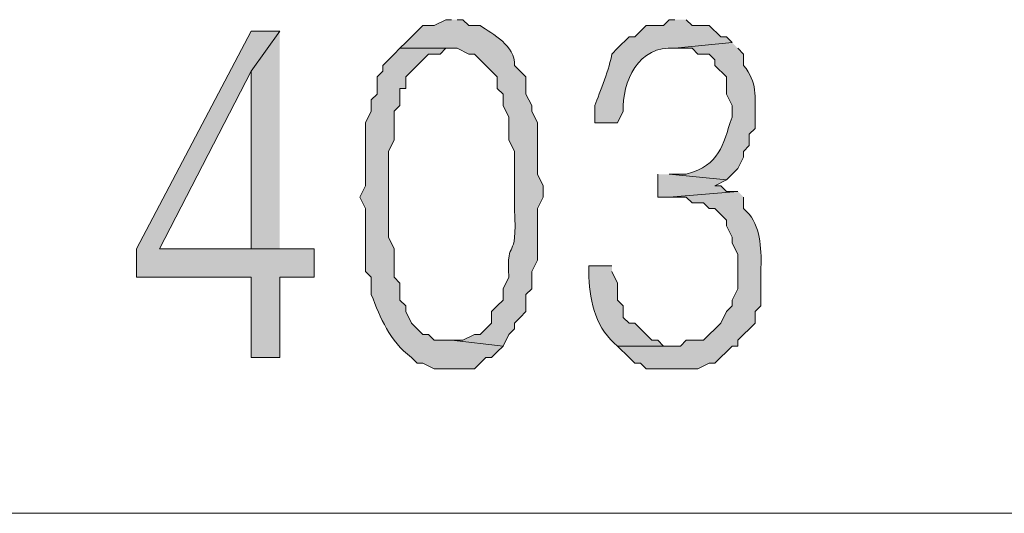
# Model space of a CAD drawing. Units: inches. Extents: x 9 to 285, y -174 to -7.
# Drawn here: x 74 to 80, y -153 to -150 of the extents above; entities that cross this region are included whole.
import ezdxf

# ---------------------------------------------------------------- set-up
doc = ezdxf.new("R2010")
doc.units = ezdxf.units.IN
doc.header["$MEASUREMENT"] = 0
doc.layers.add('_U+5716_U+5C64 1', color=7, linetype='Continuous')

# ---------------------------------------------------------------- blocks, each defined once
blk = doc.blocks.new('block 4')
at = {"layer": '_U+5716_U+5C64 1', "color": 7, "lineweight": 13}
blk.add_lwpolyline([(52.3481, -153.4663), (100.6751, -153.4663)], dxfattribs=at)
blk = doc.blocks.new('block 5')
at = {"layer": '_U+5716_U+5C64 1'}
h = blk.add_hatch(color=7, dxfattribs=at)
edge = h.paths.add_edge_path()
edge.add_spline(control_points=[(76.4964, -150.484), (76.4964, -150.484), (76.4618, -150.484), (76.4618, -150.484), (76.4618, -150.484), (76.3927, -150.5186), (76.3927, -150.5186), (76.3927, -150.5186), (76.3235, -150.5186), (76.3235, -150.5186), (76.3235, -150.5186), (76.2889, -150.5532), (76.2889, -150.5532), (76.2889, -150.5532), (76.2543, -150.5878), (76.2543, -150.5878), (76.2543, -150.5878), (76.2197, -150.6224), (76.2197, -150.6224), (76.2197, -150.6224), (76.1852, -150.657), (76.1852, -150.657), (76.1852, -150.657), (76.531, -150.657), (76.531, -150.657), (76.531, -150.657), (76.6002, -150.6916), (76.6002, -150.6916), (76.6002, -150.6916), (76.6348, -150.6916), (76.6348, -150.6916), (76.6348, -150.6916), (76.704, -150.7607), (76.704, -150.7607), (76.704, -150.7607), (76.7386, -150.7953), (76.7386, -150.7953), (76.7386, -150.7953), (76.7731, -150.8299), (76.7731, -150.8299), (76.7731, -150.8299), (76.7731, -150.8991), (76.7731, -150.8991), (76.7731, -150.8991), (76.8077, -150.9337), (76.8077, -150.9337), (76.8077, -150.9337), (76.8077, -151.0028), (76.8077, -151.0028), (76.8077, -151.0028), (76.8423, -151.072), (76.8423, -151.072), (76.8423, -151.072), (76.8423, -151.2103), (76.8423, -151.2103), (76.8423, -151.2103), (76.8769, -151.2795), (76.8769, -151.2795), (76.8769, -151.2795), (76.8769, -151.6254), (76.8769, -151.6254), (76.8965, -151.9718), (76.8262, -151.777), (76.8423, -152.0404), (76.8423, -152.0404), (76.8077, -152.1096), (76.8077, -152.1096), (76.8077, -152.1096), (76.8077, -152.1788), (76.8077, -152.1788), (76.8077, -152.1788), (76.7731, -152.2134), (76.7731, -152.2134), (76.7731, -152.2134), (76.7386, -152.248), (76.7386, -152.248), (76.7386, -152.248), (76.7386, -152.3171), (76.7386, -152.3171), (76.7386, -152.3171), (76.704, -152.3517), (76.704, -152.3517), (76.704, -152.3517), (76.6694, -152.3863), (76.6694, -152.3863), (76.6694, -152.3863), (76.6348, -152.3863), (76.6348, -152.3863), (76.6348, -152.3863), (76.5656, -152.4209), (76.5656, -152.4209), (76.5656, -152.4209), (76.4964, -152.4209), (76.4964, -152.4209), (76.4964, -152.4209), (76.8077, -152.4555), (76.8077, -152.4555), (76.8077, -152.4555), (76.8423, -152.3863), (76.8423, -152.3863), (76.8423, -152.3863), (76.8769, -152.3517), (76.8769, -152.3517), (76.8769, -152.3517), (76.8769, -152.3171), (76.8769, -152.3171), (76.8769, -152.3171), (76.9115, -152.2825), (76.9115, -152.2825), (76.9115, -152.2825), (76.9461, -152.248), (76.9461, -152.248), (76.9461, -152.248), (76.9461, -152.1442), (76.9461, -152.1442), (76.9461, -152.1442), (76.9807, -152.1096), (76.9807, -152.1096), (76.9807, -152.1096), (76.9807, -152.0058), (76.9807, -152.0058), (76.9807, -152.0058), (77.0152, -151.9367), (77.0152, -151.9367), (77.0152, -151.9367), (77.0152, -151.6254), (77.0152, -151.6254), (77.0152, -151.6254), (77.0498, -151.5562), (77.0498, -151.5562), (77.0498, -151.5562), (77.0498, -151.487), (77.0498, -151.487), (77.0498, -151.487), (77.0152, -151.4179), (77.0152, -151.4179), (77.0152, -151.4179), (77.0152, -151.1066), (77.0152, -151.1066), (77.0152, -151.1066), (76.9807, -151.0374), (76.9807, -151.0374), (76.9807, -151.0374), (76.9807, -151.0028), (76.9807, -151.0028), (76.9807, -151.0028), (76.9461, -150.9337), (76.9461, -150.9337), (76.9461, -150.9337), (76.9461, -150.8299), (76.9461, -150.8299), (76.9461, -150.8299), (76.9115, -150.7953), (76.9115, -150.7953), (76.9115, -150.7953), (76.8769, -150.7607), (76.8769, -150.7607), (76.8809, -150.6385), (76.7466, -150.5728), (76.6694, -150.5186), (76.6694, -150.5186), (76.6002, -150.5186), (76.6002, -150.5186), (76.6002, -150.5186), (76.5656, -150.484), (76.5656, -150.484), (76.5656, -150.484), (76.531, -150.484), (76.531, -150.484)], knot_values=[0, 0, 0, 0, 0.352778, 0.352778, 0.352778, 0.705556, 0.705556, 0.705556, 1.058333, 1.058333, 1.058333, 1.411111, 1.411111, 1.411111, 1.763889, 1.763889, 1.763889, 2.116667, 2.116667, 2.116667, 2.469444, 2.469444, 2.469444, 2.822222, 2.822222, 2.822222, 3.175, 3.175, 3.175, 3.527778, 3.527778, 3.527778, 3.880556, 3.880556, 3.880556, 4.233333, 4.233333, 4.233333, 4.586111, 4.586111, 4.586111, 4.938889, 4.938889, 4.938889, 5.291667, 5.291667, 5.291667, 5.644444, 5.644444, 5.644444, 5.997222, 5.997222, 5.997222, 6.35, 6.35, 6.35, 6.702778, 6.702778, 6.702778, 7.055556, 7.055556, 7.055556, 7.408333, 7.408333, 7.408333, 7.761111, 7.761111, 7.761111, 8.113889, 8.113889, 8.113889, 8.466667, 8.466667, 8.466667, 8.819444, 8.819444, 8.819444, 9.172222, 9.172222, 9.172222, 9.525, 9.525, 9.525, 9.877778, 9.877778, 9.877778, 10.230556, 10.230556, 10.230556, 10.583333, 10.583333, 10.583333, 10.936111, 10.936111, 10.936111, 11.288889, 11.288889, 11.288889, 11.641667, 11.641667, 11.641667, 11.994444, 11.994444, 11.994444, 12.347222, 12.347222, 12.347222, 12.7, 12.7, 12.7, 13.052778, 13.052778, 13.052778, 13.405556, 13.405556, 13.405556, 13.758333, 13.758333, 13.758333, 14.111111, 14.111111, 14.111111, 14.463889, 14.463889, 14.463889, 14.816667, 14.816667, 14.816667, 15.169444, 15.169444, 15.169444, 15.522222, 15.522222, 15.522222, 15.875, 15.875, 15.875, 16.227778, 16.227778, 16.227778, 16.580556, 16.580556, 16.580556, 16.933333, 16.933333, 16.933333, 17.286111, 17.286111, 17.286111, 17.638889, 17.638889, 17.638889, 17.991667, 17.991667, 17.991667, 18.344444, 18.344444, 18.344444, 18.697222, 18.697222, 18.697222, 19.05, 19.05, 19.05, 19.402778, 19.402778, 19.402778, 19.755556, 19.755556, 19.755556, 19.755556], degree=3, periodic=0)
edge.add_line((76.531, -150.484), (76.4964, -150.484))
h = blk.add_hatch(color=7, dxfattribs=at)
edge = h.paths.add_edge_path()
edge.add_spline(control_points=[(77.8453, -150.484), (77.8453, -150.484), (77.8107, -150.484), (77.8107, -150.484), (77.8107, -150.484), (77.7761, -150.5186), (77.7761, -150.5186), (77.7761, -150.5186), (77.6724, -150.5186), (77.6724, -150.5186), (77.6724, -150.5186), (77.6378, -150.5532), (77.6378, -150.5532), (77.6378, -150.5532), (77.6032, -150.5878), (77.6032, -150.5878), (77.6032, -150.5878), (77.5686, -150.5878), (77.5686, -150.5878), (77.5686, -150.5878), (77.4994, -150.657), (77.4994, -150.657), (77.4994, -150.657), (77.4648, -150.6916), (77.4648, -150.6916), (77.4522, -150.7705), (77.3934, -150.925), (77.3611, -151.0028), (77.3611, -151.0028), (77.3611, -151.1066), (77.3611, -151.1066), (77.3611, -151.1066), (77.4994, -151.1066), (77.4994, -151.1066), (77.4994, -151.1066), (77.534, -151.0374), (77.534, -151.0374), (77.5242, -150.8633), (77.6274, -150.6333), (77.8453, -150.657), (77.8453, -150.657), (78.1912, -150.6224), (78.1912, -150.6224), (78.1912, -150.6224), (78.1566, -150.5878), (78.1566, -150.5878), (78.1566, -150.5878), (78.122, -150.5878), (78.122, -150.5878), (78.122, -150.5878), (78.0528, -150.5186), (78.0528, -150.5186), (78.0528, -150.5186), (77.9491, -150.5186), (77.9491, -150.5186), (77.9491, -150.5186), (77.9145, -150.484), (77.9145, -150.484)], knot_values=[0, 0, 0, 0, 0.352778, 0.352778, 0.352778, 0.705556, 0.705556, 0.705556, 1.058333, 1.058333, 1.058333, 1.411111, 1.411111, 1.411111, 1.763889, 1.763889, 1.763889, 2.116667, 2.116667, 2.116667, 2.469444, 2.469444, 2.469444, 2.822222, 2.822222, 2.822222, 3.175, 3.175, 3.175, 3.527778, 3.527778, 3.527778, 3.880556, 3.880556, 3.880556, 4.233333, 4.233333, 4.233333, 4.586111, 4.586111, 4.586111, 4.938889, 4.938889, 4.938889, 5.291667, 5.291667, 5.291667, 5.644444, 5.644444, 5.644444, 5.997222, 5.997222, 5.997222, 6.35, 6.35, 6.35, 6.702778, 6.702778, 6.702778, 6.702778], degree=3, periodic=0)
edge.add_line((77.9145, -150.484), (77.8453, -150.484))
for points in [[(75.4588, -150.5532), (75.2859, -150.5532), (74.5942, -151.8675), (74.5942, -152.0404), (75.2859, -152.0404), (75.2859, -152.5246), (75.4588, -152.5246), (75.4588, -152.0404), (75.6664, -152.0404), (75.6664, -151.8675), (74.7325, -151.8675), (75.2859, -150.7953)], [(75.4588, -150.5532), (75.2859, -150.7953), (75.2859, -151.8675), (74.7325, -151.8675), (75.4588, -151.8675)], [(77.7415, -151.4179), (77.7415, -151.5562), (77.8107, -151.5562), (78.2258, -151.5216), (78.1566, -151.5216), (78.122, -151.487), (78.0874, -151.487), (78.1566, -151.4525), (77.8107, -151.4179)]]:
    blk.add_hatch(color=7, dxfattribs=at).paths.add_polyline_path(points)
h = blk.add_hatch(color=7, dxfattribs=at)
edge = h.paths.add_edge_path()
edge.add_spline(control_points=[(76.1851, -150.657), (76.1851, -150.657), (76.1505, -150.6916), (76.1505, -150.6916), (76.1505, -150.6916), (76.116, -150.7261), (76.116, -150.7261), (76.116, -150.7261), (76.0814, -150.7607), (76.0814, -150.7607), (76.0814, -150.7607), (76.0814, -150.7953), (76.0814, -150.7953), (76.0814, -150.7953), (76.0468, -150.8299), (76.0468, -150.8299), (76.0468, -150.8299), (76.0468, -150.9337), (76.0468, -150.9337), (76.0468, -150.9337), (76.0122, -150.9682), (76.0122, -150.9682), (76.0122, -150.9682), (76.0122, -151.0374), (76.0122, -151.0374), (76.0122, -151.0374), (75.9776, -151.1066), (75.9776, -151.1066), (75.9776, -151.1066), (75.9776, -151.487), (75.9776, -151.487), (75.9776, -151.487), (75.943, -151.5562), (75.943, -151.5562), (75.943, -151.5562), (75.9776, -151.6254), (75.9776, -151.6254), (75.9776, -151.6254), (75.9776, -152.0058), (75.9776, -152.0058), (75.9776, -152.0058), (76.0122, -152.0404), (76.0122, -152.0404), (76.0122, -152.0404), (76.0122, -152.1442), (76.0122, -152.1442), (76.0699, -152.2883), (76.1188, -152.4226), (76.2543, -152.5246), (76.2543, -152.5246), (76.2889, -152.5592), (76.2889, -152.5592), (76.2889, -152.5592), (76.3235, -152.5592), (76.3235, -152.5592), (76.3235, -152.5592), (76.3927, -152.5938), (76.3927, -152.5938), (76.3927, -152.5938), (76.6348, -152.5938), (76.6348, -152.5938), (76.6348, -152.5938), (76.7039, -152.5246), (76.7039, -152.5246), (76.7039, -152.5246), (76.7385, -152.5246), (76.7385, -152.5246), (76.7385, -152.5246), (76.7731, -152.49), (76.7731, -152.49), (76.7731, -152.49), (76.8077, -152.4555), (76.8077, -152.4555), (76.8077, -152.4555), (76.4964, -152.4209), (76.4964, -152.4209), (76.4964, -152.4209), (76.3927, -152.4209), (76.3927, -152.4209), (76.3927, -152.4209), (76.3581, -152.3863), (76.3581, -152.3863), (76.3581, -152.3863), (76.3235, -152.3863), (76.3235, -152.3863), (76.3235, -152.3863), (76.2889, -152.3517), (76.2889, -152.3517), (76.2889, -152.3517), (76.2543, -152.3171), (76.2543, -152.3171), (76.2543, -152.3171), (76.2197, -152.2479), (76.2197, -152.2479), (76.2197, -152.2479), (76.2197, -152.2134), (76.2197, -152.2134), (76.2197, -152.2134), (76.1851, -152.1788), (76.1851, -152.1788), (76.1851, -152.1788), (76.1851, -152.075), (76.1851, -152.075), (76.1851, -152.075), (76.1505, -152.0404), (76.1505, -152.0404), (76.1505, -152.0404), (76.1505, -151.8675), (76.1505, -151.8675), (76.1505, -151.8675), (76.116, -151.7983), (76.116, -151.7983), (76.116, -151.7983), (76.116, -151.2795), (76.116, -151.2795), (76.116, -151.2795), (76.1505, -151.2103), (76.1505, -151.2103), (76.1505, -151.2103), (76.1505, -151.0374), (76.1505, -151.0374), (76.1505, -151.0374), (76.1851, -151.0028), (76.1851, -151.0028), (76.1851, -151.0028), (76.1851, -150.8991), (76.1851, -150.8991), (76.1851, -150.8991), (76.2197, -150.8991), (76.2197, -150.8991), (76.2197, -150.8991), (76.2197, -150.8299), (76.2197, -150.8299), (76.2197, -150.8299), (76.2543, -150.7953), (76.2543, -150.7953), (76.2543, -150.7953), (76.2889, -150.7607), (76.2889, -150.7607), (76.2889, -150.7607), (76.3581, -150.6916), (76.3581, -150.6916), (76.3581, -150.6916), (76.4273, -150.6916), (76.4273, -150.6916), (76.4273, -150.6916), (76.4618, -150.657), (76.4618, -150.657), (76.4618, -150.657), (76.4964, -150.657), (76.4964, -150.657)], knot_values=[0, 0, 0, 0, 0.352778, 0.352778, 0.352778, 0.705556, 0.705556, 0.705556, 1.058333, 1.058333, 1.058333, 1.411111, 1.411111, 1.411111, 1.763889, 1.763889, 1.763889, 2.116667, 2.116667, 2.116667, 2.469444, 2.469444, 2.469444, 2.822222, 2.822222, 2.822222, 3.175, 3.175, 3.175, 3.527778, 3.527778, 3.527778, 3.880556, 3.880556, 3.880556, 4.233333, 4.233333, 4.233333, 4.586111, 4.586111, 4.586111, 4.938889, 4.938889, 4.938889, 5.291667, 5.291667, 5.291667, 5.644444, 5.644444, 5.644444, 5.997222, 5.997222, 5.997222, 6.35, 6.35, 6.35, 6.702778, 6.702778, 6.702778, 7.055556, 7.055556, 7.055556, 7.408333, 7.408333, 7.408333, 7.761111, 7.761111, 7.761111, 8.113889, 8.113889, 8.113889, 8.466667, 8.466667, 8.466667, 8.819444, 8.819444, 8.819444, 9.172222, 9.172222, 9.172222, 9.525, 9.525, 9.525, 9.877778, 9.877778, 9.877778, 10.230556, 10.230556, 10.230556, 10.583333, 10.583333, 10.583333, 10.936111, 10.936111, 10.936111, 11.288889, 11.288889, 11.288889, 11.641667, 11.641667, 11.641667, 11.994444, 11.994444, 11.994444, 12.347222, 12.347222, 12.347222, 12.7, 12.7, 12.7, 13.052778, 13.052778, 13.052778, 13.405556, 13.405556, 13.405556, 13.758333, 13.758333, 13.758333, 14.111111, 14.111111, 14.111111, 14.463889, 14.463889, 14.463889, 14.816667, 14.816667, 14.816667, 15.169444, 15.169444, 15.169444, 15.522222, 15.522222, 15.522222, 15.875, 15.875, 15.875, 16.227778, 16.227778, 16.227778, 16.580556, 16.580556, 16.580556, 16.933333, 16.933333, 16.933333, 17.286111, 17.286111, 17.286111, 17.638889, 17.638889, 17.638889, 17.638889], degree=3, periodic=0)
edge.add_line((76.4964, -150.657), (76.1851, -150.657))
h = blk.add_hatch(color=7, dxfattribs=at)
edge = h.paths.add_edge_path()
edge.add_spline(control_points=[(78.1912, -150.6224), (78.1912, -150.6224), (77.8453, -150.657), (77.8453, -150.657), (77.8453, -150.657), (77.9491, -150.657), (77.9491, -150.657), (77.9491, -150.657), (77.9837, -150.6916), (77.9837, -150.6916), (77.9837, -150.6916), (78.0528, -150.6916), (78.0528, -150.6916), (78.0528, -150.6916), (78.0874, -150.7261), (78.0874, -150.7261), (78.0874, -150.7261), (78.0874, -150.7607), (78.0874, -150.7607), (78.0874, -150.7607), (78.1566, -150.8299), (78.1566, -150.8299), (78.1566, -150.8299), (78.1566, -150.9337), (78.1566, -150.9337), (78.1566, -150.9337), (78.1912, -151.0028), (78.1912, -151.0028), (78.1912, -151.0028), (78.1912, -151.072), (78.1912, -151.072), (78.1284, -151.2518), (78.1238, -151.3556), (77.9145, -151.4179), (77.9145, -151.4179), (77.8107, -151.4179), (77.8107, -151.4179), (77.8107, -151.4179), (78.1566, -151.4524), (78.1566, -151.4524), (78.1566, -151.4524), (78.2258, -151.3833), (78.2258, -151.3833), (78.2258, -151.3833), (78.2604, -151.3141), (78.2604, -151.3141), (78.2604, -151.3141), (78.2604, -151.2795), (78.2604, -151.2795), (78.2604, -151.2795), (78.295, -151.2449), (78.295, -151.2449), (78.295, -151.2449), (78.295, -151.1758), (78.295, -151.1758), (78.295, -151.1758), (78.3295, -151.1412), (78.3295, -151.1412), (78.3295, -151.1412), (78.3295, -151.072), (78.3295, -151.072), (78.3307, -150.9498), (78.3451, -150.8627), (78.2604, -150.7607), (78.2604, -150.7607), (78.2604, -150.6916), (78.2604, -150.6916), (78.2604, -150.6916), (78.2258, -150.657), (78.2258, -150.657)], knot_values=[0, 0, 0, 0, 0.352778, 0.352778, 0.352778, 0.705556, 0.705556, 0.705556, 1.058333, 1.058333, 1.058333, 1.411111, 1.411111, 1.411111, 1.763889, 1.763889, 1.763889, 2.116667, 2.116667, 2.116667, 2.469444, 2.469444, 2.469444, 2.822222, 2.822222, 2.822222, 3.175, 3.175, 3.175, 3.527778, 3.527778, 3.527778, 3.880556, 3.880556, 3.880556, 4.233333, 4.233333, 4.233333, 4.586111, 4.586111, 4.586111, 4.938889, 4.938889, 4.938889, 5.291667, 5.291667, 5.291667, 5.644444, 5.644444, 5.644444, 5.997222, 5.997222, 5.997222, 6.35, 6.35, 6.35, 6.702778, 6.702778, 6.702778, 7.055556, 7.055556, 7.055556, 7.408333, 7.408333, 7.408333, 7.761111, 7.761111, 7.761111, 8.113889, 8.113889, 8.113889, 8.113889], degree=3, periodic=0)
edge.add_line((78.2258, -150.657), (78.1912, -150.6224))
h = blk.add_hatch(color=7, dxfattribs=at)
edge = h.paths.add_edge_path()
edge.add_spline(control_points=[(78.2258, -151.5216), (78.2258, -151.5216), (77.8107, -151.5562), (77.8107, -151.5562), (77.8107, -151.5562), (77.9145, -151.5562), (77.9145, -151.5562), (77.9145, -151.5562), (77.9491, -151.5908), (77.9491, -151.5908), (77.9491, -151.5908), (78.0182, -151.5908), (78.0182, -151.5908), (78.0182, -151.5908), (78.0528, -151.6254), (78.0528, -151.6254), (78.0528, -151.6254), (78.0874, -151.6254), (78.0874, -151.6254), (78.0874, -151.6254), (78.1566, -151.6946), (78.1566, -151.6946), (78.1566, -151.6946), (78.1566, -151.7291), (78.1566, -151.7291), (78.1566, -151.7291), (78.1912, -151.7983), (78.1912, -151.7983), (78.1912, -151.7983), (78.1912, -151.8329), (78.1912, -151.8329), (78.1912, -151.8329), (78.2258, -151.9021), (78.2258, -151.9021), (78.2258, -151.9021), (78.2258, -152.1096), (78.2258, -152.1096), (78.2258, -152.1096), (78.1912, -152.1788), (78.1912, -152.1788), (78.1912, -152.1788), (78.1912, -152.2134), (78.1912, -152.2134), (78.1912, -152.2134), (78.1566, -152.2479), (78.1566, -152.2479), (78.1566, -152.2479), (78.122, -152.3171), (78.122, -152.3171), (78.122, -152.3171), (78.0182, -152.4209), (78.0182, -152.4209), (78.0182, -152.4209), (77.9145, -152.4209), (77.9145, -152.4209), (77.9145, -152.4209), (77.8799, -152.4555), (77.8799, -152.4555), (77.8799, -152.4555), (77.4995, -152.4555), (77.4995, -152.4555), (77.4995, -152.4555), (77.5686, -152.5246), (77.5686, -152.5246), (77.5686, -152.5246), (77.6032, -152.5592), (77.6032, -152.5592), (77.6032, -152.5592), (77.6378, -152.5592), (77.6378, -152.5592), (77.6378, -152.5592), (77.6724, -152.5938), (77.6724, -152.5938), (77.6724, -152.5938), (77.9837, -152.5938), (77.9837, -152.5938), (77.9837, -152.5938), (78.0528, -152.5592), (78.0528, -152.5592), (78.0528, -152.5592), (78.0874, -152.5592), (78.0874, -152.5592), (78.0874, -152.5592), (78.1912, -152.4555), (78.1912, -152.4555), (78.1912, -152.4555), (78.2258, -152.4555), (78.2258, -152.4555), (78.2258, -152.4555), (78.2258, -152.4209), (78.2258, -152.4209), (78.2258, -152.4209), (78.3295, -152.3171), (78.3295, -152.3171), (78.3295, -152.3171), (78.3295, -152.2479), (78.3295, -152.2479), (78.3295, -152.2479), (78.3641, -152.2134), (78.3641, -152.2134), (78.3641, -152.2134), (78.3641, -152.0058), (78.3641, -152.0058), (78.3693, -151.8819), (78.3664, -151.7522), (78.295, -151.66), (78.295, -151.66), (78.2604, -151.6254), (78.2604, -151.6254), (78.2604, -151.6254), (78.2604, -151.5562), (78.2604, -151.5562)], knot_values=[0, 0, 0, 0, 0.352778, 0.352778, 0.352778, 0.705556, 0.705556, 0.705556, 1.058333, 1.058333, 1.058333, 1.411111, 1.411111, 1.411111, 1.763889, 1.763889, 1.763889, 2.116667, 2.116667, 2.116667, 2.469444, 2.469444, 2.469444, 2.822222, 2.822222, 2.822222, 3.175, 3.175, 3.175, 3.527778, 3.527778, 3.527778, 3.880556, 3.880556, 3.880556, 4.233333, 4.233333, 4.233333, 4.586111, 4.586111, 4.586111, 4.938889, 4.938889, 4.938889, 5.291667, 5.291667, 5.291667, 5.644444, 5.644444, 5.644444, 5.997222, 5.997222, 5.997222, 6.35, 6.35, 6.35, 6.702778, 6.702778, 6.702778, 7.055556, 7.055556, 7.055556, 7.408333, 7.408333, 7.408333, 7.761111, 7.761111, 7.761111, 8.113889, 8.113889, 8.113889, 8.466667, 8.466667, 8.466667, 8.819444, 8.819444, 8.819444, 9.172222, 9.172222, 9.172222, 9.525, 9.525, 9.525, 9.877778, 9.877778, 9.877778, 10.230556, 10.230556, 10.230556, 10.583333, 10.583333, 10.583333, 10.936111, 10.936111, 10.936111, 11.288889, 11.288889, 11.288889, 11.641667, 11.641667, 11.641667, 11.994444, 11.994444, 11.994444, 12.347222, 12.347222, 12.347222, 12.7, 12.7, 12.7, 13.052778, 13.052778, 13.052778, 13.052778], degree=3, periodic=0)
edge.add_line((78.2604, -151.5562), (78.2258, -151.5216))
h = blk.add_hatch(color=7, dxfattribs=at)
edge = h.paths.add_edge_path()
edge.add_spline(control_points=[(77.4648, -151.9713), (77.4648, -151.9713), (77.3265, -151.9713), (77.3265, -151.9713), (77.3265, -151.9713), (77.3265, -152.0404), (77.3265, -152.0404), (77.3306, -152.1909), (77.375, -152.3592), (77.4995, -152.4555), (77.4995, -152.4555), (77.8453, -152.4555), (77.8453, -152.4555), (77.8453, -152.4555), (77.7761, -152.4555), (77.7761, -152.4555), (77.7761, -152.4555), (77.7416, -152.4209), (77.7416, -152.4209), (77.7416, -152.4209), (77.707, -152.4209), (77.707, -152.4209), (77.707, -152.4209), (77.6724, -152.3863), (77.6724, -152.3863), (77.6724, -152.3863), (77.6378, -152.3517), (77.6378, -152.3517), (77.6378, -152.3517), (77.6032, -152.3171), (77.6032, -152.3171), (77.6032, -152.3171), (77.5686, -152.3171), (77.5686, -152.3171), (77.5686, -152.3171), (77.5341, -152.2825), (77.5341, -152.2825), (77.5341, -152.2825), (77.5341, -152.2134), (77.5341, -152.2134), (77.5341, -152.2134), (77.4995, -152.1788), (77.4995, -152.1788), (77.4995, -152.1788), (77.4995, -152.075), (77.4995, -152.075), (77.4995, -152.075), (77.4648, -152.0058), (77.4648, -152.0058)], knot_values=[0, 0, 0, 0, 0.352778, 0.352778, 0.352778, 0.705556, 0.705556, 0.705556, 1.058333, 1.058333, 1.058333, 1.411111, 1.411111, 1.411111, 1.763889, 1.763889, 1.763889, 2.116667, 2.116667, 2.116667, 2.469444, 2.469444, 2.469444, 2.822222, 2.822222, 2.822222, 3.175, 3.175, 3.175, 3.527778, 3.527778, 3.527778, 3.880556, 3.880556, 3.880556, 4.233333, 4.233333, 4.233333, 4.586111, 4.586111, 4.586111, 4.938889, 4.938889, 4.938889, 5.291667, 5.291667, 5.291667, 5.644444, 5.644444, 5.644444, 5.644444], degree=3, periodic=0)
edge.add_line((77.4648, -152.0058), (77.4648, -151.9713))
at = {"layer": '_U+5716_U+5C64 1', "lineweight": 0}
for points in [[(75.4588, -150.5532), (75.2859, -150.5532), (74.5942, -151.8675), (74.5942, -152.0404), (75.2859, -152.0404), (75.2859, -152.5246), (75.4588, -152.5246), (75.4588, -152.0404), (75.6664, -152.0404), (75.6664, -151.8675), (74.7325, -151.8675), (75.2859, -150.7953)], [(75.4588, -150.5532), (75.2859, -150.7953), (75.2859, -151.8675), (74.7325, -151.8675), (75.4588, -151.8675)], [(77.7415, -151.4179), (77.7415, -151.5562), (77.8107, -151.5562), (78.2258, -151.5216), (78.1566, -151.5216), (78.122, -151.487), (78.0874, -151.487), (78.1566, -151.4525), (77.8107, -151.4179)]]:
    blk.add_lwpolyline(points, dxfattribs=at)
for points, knots in [([(76.4964, -150.484), (76.4964, -150.484), (76.4618, -150.484), (76.4618, -150.484), (76.4618, -150.484), (76.3927, -150.5186), (76.3927, -150.5186), (76.3927, -150.5186), (76.3235, -150.5186), (76.3235, -150.5186), (76.3235, -150.5186), (76.2889, -150.5532), (76.2889, -150.5532), (76.2889, -150.5532), (76.2543, -150.5878), (76.2543, -150.5878), (76.2543, -150.5878), (76.2197, -150.6224), (76.2197, -150.6224), (76.2197, -150.6224), (76.1852, -150.657), (76.1852, -150.657), (76.1852, -150.657), (76.531, -150.657), (76.531, -150.657), (76.531, -150.657), (76.6002, -150.6916), (76.6002, -150.6916), (76.6002, -150.6916), (76.6348, -150.6916), (76.6348, -150.6916), (76.6348, -150.6916), (76.704, -150.7607), (76.704, -150.7607), (76.704, -150.7607), (76.7386, -150.7953), (76.7386, -150.7953), (76.7386, -150.7953), (76.7731, -150.8299), (76.7731, -150.8299), (76.7731, -150.8299), (76.7731, -150.8991), (76.7731, -150.8991), (76.7731, -150.8991), (76.8077, -150.9337), (76.8077, -150.9337), (76.8077, -150.9337), (76.8077, -151.0028), (76.8077, -151.0028), (76.8077, -151.0028), (76.8423, -151.072), (76.8423, -151.072), (76.8423, -151.072), (76.8423, -151.2103), (76.8423, -151.2103), (76.8423, -151.2103), (76.8769, -151.2795), (76.8769, -151.2795), (76.8769, -151.2795), (76.8769, -151.6254), (76.8769, -151.6254), (76.8965, -151.9718), (76.8262, -151.777), (76.8423, -152.0404), (76.8423, -152.0404), (76.8077, -152.1096), (76.8077, -152.1096), (76.8077, -152.1096), (76.8077, -152.1788), (76.8077, -152.1788), (76.8077, -152.1788), (76.7731, -152.2134), (76.7731, -152.2134), (76.7731, -152.2134), (76.7386, -152.248), (76.7386, -152.248), (76.7386, -152.248), (76.7386, -152.3171), (76.7386, -152.3171), (76.7386, -152.3171), (76.704, -152.3517), (76.704, -152.3517), (76.704, -152.3517), (76.6694, -152.3863), (76.6694, -152.3863), (76.6694, -152.3863), (76.6348, -152.3863), (76.6348, -152.3863), (76.6348, -152.3863), (76.5656, -152.4209), (76.5656, -152.4209), (76.5656, -152.4209), (76.4964, -152.4209), (76.4964, -152.4209), (76.4964, -152.4209), (76.8077, -152.4555), (76.8077, -152.4555), (76.8077, -152.4555), (76.8423, -152.3863), (76.8423, -152.3863), (76.8423, -152.3863), (76.8769, -152.3517), (76.8769, -152.3517), (76.8769, -152.3517), (76.8769, -152.3171), (76.8769, -152.3171), (76.8769, -152.3171), (76.9115, -152.2825), (76.9115, -152.2825), (76.9115, -152.2825), (76.9461, -152.248), (76.9461, -152.248), (76.9461, -152.248), (76.9461, -152.1442), (76.9461, -152.1442), (76.9461, -152.1442), (76.9807, -152.1096), (76.9807, -152.1096), (76.9807, -152.1096), (76.9807, -152.0058), (76.9807, -152.0058), (76.9807, -152.0058), (77.0152, -151.9367), (77.0152, -151.9367), (77.0152, -151.9367), (77.0152, -151.6254), (77.0152, -151.6254), (77.0152, -151.6254), (77.0498, -151.5562), (77.0498, -151.5562), (77.0498, -151.5562), (77.0498, -151.487), (77.0498, -151.487), (77.0498, -151.487), (77.0152, -151.4179), (77.0152, -151.4179), (77.0152, -151.4179), (77.0152, -151.1066), (77.0152, -151.1066), (77.0152, -151.1066), (76.9807, -151.0374), (76.9807, -151.0374), (76.9807, -151.0374), (76.9807, -151.0028), (76.9807, -151.0028), (76.9807, -151.0028), (76.9461, -150.9337), (76.9461, -150.9337), (76.9461, -150.9337), (76.9461, -150.8299), (76.9461, -150.8299), (76.9461, -150.8299), (76.9115, -150.7953), (76.9115, -150.7953), (76.9115, -150.7953), (76.8769, -150.7607), (76.8769, -150.7607), (76.8809, -150.6385), (76.7466, -150.5728), (76.6694, -150.5186), (76.6694, -150.5186), (76.6002, -150.5186), (76.6002, -150.5186), (76.6002, -150.5186), (76.5656, -150.484), (76.5656, -150.484), (76.5656, -150.484), (76.531, -150.484), (76.531, -150.484)], [0, 0, 0, 0, 1, 1, 1, 2, 2, 2, 3, 3, 3, 4, 4, 4, 5, 5, 5, 6, 6, 6, 7, 7, 7, 8, 8, 8, 9, 9, 9, 10, 10, 10, 11, 11, 11, 12, 12, 12, 13, 13, 13, 14, 14, 14, 15, 15, 15, 16, 16, 16, 17, 17, 17, 18, 18, 18, 19, 19, 19, 20, 20, 20, 21, 21, 21, 22, 22, 22, 23, 23, 23, 24, 24, 24, 25, 25, 25, 26, 26, 26, 27, 27, 27, 28, 28, 28, 29, 29, 29, 30, 30, 30, 31, 31, 31, 32, 32, 32, 33, 33, 33, 34, 34, 34, 35, 35, 35, 36, 36, 36, 37, 37, 37, 38, 38, 38, 39, 39, 39, 40, 40, 40, 41, 41, 41, 42, 42, 42, 43, 43, 43, 44, 44, 44, 45, 45, 45, 46, 46, 46, 47, 47, 47, 48, 48, 48, 49, 49, 49, 50, 50, 50, 51, 51, 51, 52, 52, 52, 53, 53, 53, 54, 54, 54, 55, 55, 55, 56, 56, 56, 56]), ([(77.8453, -150.484), (77.8453, -150.484), (77.8107, -150.484), (77.8107, -150.484), (77.8107, -150.484), (77.7761, -150.5186), (77.7761, -150.5186), (77.7761, -150.5186), (77.6724, -150.5186), (77.6724, -150.5186), (77.6724, -150.5186), (77.6378, -150.5532), (77.6378, -150.5532), (77.6378, -150.5532), (77.6032, -150.5878), (77.6032, -150.5878), (77.6032, -150.5878), (77.5686, -150.5878), (77.5686, -150.5878), (77.5686, -150.5878), (77.4994, -150.657), (77.4994, -150.657), (77.4994, -150.657), (77.4648, -150.6916), (77.4648, -150.6916), (77.4522, -150.7705), (77.3934, -150.925), (77.3611, -151.0028), (77.3611, -151.0028), (77.3611, -151.1066), (77.3611, -151.1066), (77.3611, -151.1066), (77.4994, -151.1066), (77.4994, -151.1066), (77.4994, -151.1066), (77.534, -151.0374), (77.534, -151.0374), (77.5242, -150.8633), (77.6274, -150.6333), (77.8453, -150.657), (77.8453, -150.657), (78.1912, -150.6224), (78.1912, -150.6224), (78.1912, -150.6224), (78.1566, -150.5878), (78.1566, -150.5878), (78.1566, -150.5878), (78.122, -150.5878), (78.122, -150.5878), (78.122, -150.5878), (78.0528, -150.5186), (78.0528, -150.5186), (78.0528, -150.5186), (77.9491, -150.5186), (77.9491, -150.5186), (77.9491, -150.5186), (77.9145, -150.484), (77.9145, -150.484)], [0, 0, 0, 0, 1, 1, 1, 2, 2, 2, 3, 3, 3, 4, 4, 4, 5, 5, 5, 6, 6, 6, 7, 7, 7, 8, 8, 8, 9, 9, 9, 10, 10, 10, 11, 11, 11, 12, 12, 12, 13, 13, 13, 14, 14, 14, 15, 15, 15, 16, 16, 16, 17, 17, 17, 18, 18, 18, 19, 19, 19, 19]), ([(76.1851, -150.657), (76.1851, -150.657), (76.1505, -150.6916), (76.1505, -150.6916), (76.1505, -150.6916), (76.116, -150.7261), (76.116, -150.7261), (76.116, -150.7261), (76.0814, -150.7607), (76.0814, -150.7607), (76.0814, -150.7607), (76.0814, -150.7953), (76.0814, -150.7953), (76.0814, -150.7953), (76.0468, -150.8299), (76.0468, -150.8299), (76.0468, -150.8299), (76.0468, -150.9337), (76.0468, -150.9337), (76.0468, -150.9337), (76.0122, -150.9682), (76.0122, -150.9682), (76.0122, -150.9682), (76.0122, -151.0374), (76.0122, -151.0374), (76.0122, -151.0374), (75.9776, -151.1066), (75.9776, -151.1066), (75.9776, -151.1066), (75.9776, -151.487), (75.9776, -151.487), (75.9776, -151.487), (75.943, -151.5562), (75.943, -151.5562), (75.943, -151.5562), (75.9776, -151.6254), (75.9776, -151.6254), (75.9776, -151.6254), (75.9776, -152.0058), (75.9776, -152.0058), (75.9776, -152.0058), (76.0122, -152.0404), (76.0122, -152.0404), (76.0122, -152.0404), (76.0122, -152.1442), (76.0122, -152.1442), (76.0699, -152.2883), (76.1188, -152.4226), (76.2543, -152.5246), (76.2543, -152.5246), (76.2889, -152.5592), (76.2889, -152.5592), (76.2889, -152.5592), (76.3235, -152.5592), (76.3235, -152.5592), (76.3235, -152.5592), (76.3927, -152.5938), (76.3927, -152.5938), (76.3927, -152.5938), (76.6348, -152.5938), (76.6348, -152.5938), (76.6348, -152.5938), (76.7039, -152.5246), (76.7039, -152.5246), (76.7039, -152.5246), (76.7385, -152.5246), (76.7385, -152.5246), (76.7385, -152.5246), (76.7731, -152.49), (76.7731, -152.49), (76.7731, -152.49), (76.8077, -152.4555), (76.8077, -152.4555), (76.8077, -152.4555), (76.4964, -152.4209), (76.4964, -152.4209), (76.4964, -152.4209), (76.3927, -152.4209), (76.3927, -152.4209), (76.3927, -152.4209), (76.3581, -152.3863), (76.3581, -152.3863), (76.3581, -152.3863), (76.3235, -152.3863), (76.3235, -152.3863), (76.3235, -152.3863), (76.2889, -152.3517), (76.2889, -152.3517), (76.2889, -152.3517), (76.2543, -152.3171), (76.2543, -152.3171), (76.2543, -152.3171), (76.2197, -152.2479), (76.2197, -152.2479), (76.2197, -152.2479), (76.2197, -152.2134), (76.2197, -152.2134), (76.2197, -152.2134), (76.1851, -152.1788), (76.1851, -152.1788), (76.1851, -152.1788), (76.1851, -152.075), (76.1851, -152.075), (76.1851, -152.075), (76.1505, -152.0404), (76.1505, -152.0404), (76.1505, -152.0404), (76.1505, -151.8675), (76.1505, -151.8675), (76.1505, -151.8675), (76.116, -151.7983), (76.116, -151.7983), (76.116, -151.7983), (76.116, -151.2795), (76.116, -151.2795), (76.116, -151.2795), (76.1505, -151.2103), (76.1505, -151.2103), (76.1505, -151.2103), (76.1505, -151.0374), (76.1505, -151.0374), (76.1505, -151.0374), (76.1851, -151.0028), (76.1851, -151.0028), (76.1851, -151.0028), (76.1851, -150.8991), (76.1851, -150.8991), (76.1851, -150.8991), (76.2197, -150.8991), (76.2197, -150.8991), (76.2197, -150.8991), (76.2197, -150.8299), (76.2197, -150.8299), (76.2197, -150.8299), (76.2543, -150.7953), (76.2543, -150.7953), (76.2543, -150.7953), (76.2889, -150.7607), (76.2889, -150.7607), (76.2889, -150.7607), (76.3581, -150.6916), (76.3581, -150.6916), (76.3581, -150.6916), (76.4273, -150.6916), (76.4273, -150.6916), (76.4273, -150.6916), (76.4618, -150.657), (76.4618, -150.657), (76.4618, -150.657), (76.4964, -150.657), (76.4964, -150.657)], [0, 0, 0, 0, 1, 1, 1, 2, 2, 2, 3, 3, 3, 4, 4, 4, 5, 5, 5, 6, 6, 6, 7, 7, 7, 8, 8, 8, 9, 9, 9, 10, 10, 10, 11, 11, 11, 12, 12, 12, 13, 13, 13, 14, 14, 14, 15, 15, 15, 16, 16, 16, 17, 17, 17, 18, 18, 18, 19, 19, 19, 20, 20, 20, 21, 21, 21, 22, 22, 22, 23, 23, 23, 24, 24, 24, 25, 25, 25, 26, 26, 26, 27, 27, 27, 28, 28, 28, 29, 29, 29, 30, 30, 30, 31, 31, 31, 32, 32, 32, 33, 33, 33, 34, 34, 34, 35, 35, 35, 36, 36, 36, 37, 37, 37, 38, 38, 38, 39, 39, 39, 40, 40, 40, 41, 41, 41, 42, 42, 42, 43, 43, 43, 44, 44, 44, 45, 45, 45, 46, 46, 46, 47, 47, 47, 48, 48, 48, 49, 49, 49, 50, 50, 50, 50]), ([(78.1912, -150.6224), (78.1912, -150.6224), (77.8453, -150.657), (77.8453, -150.657), (77.8453, -150.657), (77.9491, -150.657), (77.9491, -150.657), (77.9491, -150.657), (77.9837, -150.6916), (77.9837, -150.6916), (77.9837, -150.6916), (78.0528, -150.6916), (78.0528, -150.6916), (78.0528, -150.6916), (78.0874, -150.7261), (78.0874, -150.7261), (78.0874, -150.7261), (78.0874, -150.7607), (78.0874, -150.7607), (78.0874, -150.7607), (78.1566, -150.8299), (78.1566, -150.8299), (78.1566, -150.8299), (78.1566, -150.9337), (78.1566, -150.9337), (78.1566, -150.9337), (78.1912, -151.0028), (78.1912, -151.0028), (78.1912, -151.0028), (78.1912, -151.072), (78.1912, -151.072), (78.1284, -151.2518), (78.1238, -151.3556), (77.9145, -151.4179), (77.9145, -151.4179), (77.8107, -151.4179), (77.8107, -151.4179), (77.8107, -151.4179), (78.1566, -151.4524), (78.1566, -151.4524), (78.1566, -151.4524), (78.2258, -151.3833), (78.2258, -151.3833), (78.2258, -151.3833), (78.2604, -151.3141), (78.2604, -151.3141), (78.2604, -151.3141), (78.2604, -151.2795), (78.2604, -151.2795), (78.2604, -151.2795), (78.295, -151.2449), (78.295, -151.2449), (78.295, -151.2449), (78.295, -151.1758), (78.295, -151.1758), (78.295, -151.1758), (78.3295, -151.1412), (78.3295, -151.1412), (78.3295, -151.1412), (78.3295, -151.072), (78.3295, -151.072), (78.3307, -150.9498), (78.3451, -150.8627), (78.2604, -150.7607), (78.2604, -150.7607), (78.2604, -150.6916), (78.2604, -150.6916), (78.2604, -150.6916), (78.2258, -150.657), (78.2258, -150.657)], [0, 0, 0, 0, 1, 1, 1, 2, 2, 2, 3, 3, 3, 4, 4, 4, 5, 5, 5, 6, 6, 6, 7, 7, 7, 8, 8, 8, 9, 9, 9, 10, 10, 10, 11, 11, 11, 12, 12, 12, 13, 13, 13, 14, 14, 14, 15, 15, 15, 16, 16, 16, 17, 17, 17, 18, 18, 18, 19, 19, 19, 20, 20, 20, 21, 21, 21, 22, 22, 22, 23, 23, 23, 23]), ([(78.2258, -151.5216), (78.2258, -151.5216), (77.8107, -151.5562), (77.8107, -151.5562), (77.8107, -151.5562), (77.9145, -151.5562), (77.9145, -151.5562), (77.9145, -151.5562), (77.9491, -151.5908), (77.9491, -151.5908), (77.9491, -151.5908), (78.0182, -151.5908), (78.0182, -151.5908), (78.0182, -151.5908), (78.0528, -151.6254), (78.0528, -151.6254), (78.0528, -151.6254), (78.0874, -151.6254), (78.0874, -151.6254), (78.0874, -151.6254), (78.1566, -151.6946), (78.1566, -151.6946), (78.1566, -151.6946), (78.1566, -151.7291), (78.1566, -151.7291), (78.1566, -151.7291), (78.1912, -151.7983), (78.1912, -151.7983), (78.1912, -151.7983), (78.1912, -151.8329), (78.1912, -151.8329), (78.1912, -151.8329), (78.2258, -151.9021), (78.2258, -151.9021), (78.2258, -151.9021), (78.2258, -152.1096), (78.2258, -152.1096), (78.2258, -152.1096), (78.1912, -152.1788), (78.1912, -152.1788), (78.1912, -152.1788), (78.1912, -152.2134), (78.1912, -152.2134), (78.1912, -152.2134), (78.1566, -152.2479), (78.1566, -152.2479), (78.1566, -152.2479), (78.122, -152.3171), (78.122, -152.3171), (78.122, -152.3171), (78.0182, -152.4209), (78.0182, -152.4209), (78.0182, -152.4209), (77.9145, -152.4209), (77.9145, -152.4209), (77.9145, -152.4209), (77.8799, -152.4555), (77.8799, -152.4555), (77.8799, -152.4555), (77.4995, -152.4555), (77.4995, -152.4555), (77.4995, -152.4555), (77.5686, -152.5246), (77.5686, -152.5246), (77.5686, -152.5246), (77.6032, -152.5592), (77.6032, -152.5592), (77.6032, -152.5592), (77.6378, -152.5592), (77.6378, -152.5592), (77.6378, -152.5592), (77.6724, -152.5938), (77.6724, -152.5938), (77.6724, -152.5938), (77.9837, -152.5938), (77.9837, -152.5938), (77.9837, -152.5938), (78.0528, -152.5592), (78.0528, -152.5592), (78.0528, -152.5592), (78.0874, -152.5592), (78.0874, -152.5592), (78.0874, -152.5592), (78.1912, -152.4555), (78.1912, -152.4555), (78.1912, -152.4555), (78.2258, -152.4555), (78.2258, -152.4555), (78.2258, -152.4555), (78.2258, -152.4209), (78.2258, -152.4209), (78.2258, -152.4209), (78.3295, -152.3171), (78.3295, -152.3171), (78.3295, -152.3171), (78.3295, -152.2479), (78.3295, -152.2479), (78.3295, -152.2479), (78.3641, -152.2134), (78.3641, -152.2134), (78.3641, -152.2134), (78.3641, -152.0058), (78.3641, -152.0058), (78.3693, -151.8819), (78.3664, -151.7522), (78.295, -151.66), (78.295, -151.66), (78.2604, -151.6254), (78.2604, -151.6254), (78.2604, -151.6254), (78.2604, -151.5562), (78.2604, -151.5562)], [0, 0, 0, 0, 1, 1, 1, 2, 2, 2, 3, 3, 3, 4, 4, 4, 5, 5, 5, 6, 6, 6, 7, 7, 7, 8, 8, 8, 9, 9, 9, 10, 10, 10, 11, 11, 11, 12, 12, 12, 13, 13, 13, 14, 14, 14, 15, 15, 15, 16, 16, 16, 17, 17, 17, 18, 18, 18, 19, 19, 19, 20, 20, 20, 21, 21, 21, 22, 22, 22, 23, 23, 23, 24, 24, 24, 25, 25, 25, 26, 26, 26, 27, 27, 27, 28, 28, 28, 29, 29, 29, 30, 30, 30, 31, 31, 31, 32, 32, 32, 33, 33, 33, 34, 34, 34, 35, 35, 35, 36, 36, 36, 37, 37, 37, 37]), ([(77.4648, -151.9713), (77.4648, -151.9713), (77.3265, -151.9713), (77.3265, -151.9713), (77.3265, -151.9713), (77.3265, -152.0404), (77.3265, -152.0404), (77.3306, -152.1909), (77.375, -152.3592), (77.4995, -152.4555), (77.4995, -152.4555), (77.8453, -152.4555), (77.8453, -152.4555), (77.8453, -152.4555), (77.7761, -152.4555), (77.7761, -152.4555), (77.7761, -152.4555), (77.7416, -152.4209), (77.7416, -152.4209), (77.7416, -152.4209), (77.707, -152.4209), (77.707, -152.4209), (77.707, -152.4209), (77.6724, -152.3863), (77.6724, -152.3863), (77.6724, -152.3863), (77.6378, -152.3517), (77.6378, -152.3517), (77.6378, -152.3517), (77.6032, -152.3171), (77.6032, -152.3171), (77.6032, -152.3171), (77.5686, -152.3171), (77.5686, -152.3171), (77.5686, -152.3171), (77.5341, -152.2825), (77.5341, -152.2825), (77.5341, -152.2825), (77.5341, -152.2134), (77.5341, -152.2134), (77.5341, -152.2134), (77.4995, -152.1788), (77.4995, -152.1788), (77.4995, -152.1788), (77.4995, -152.075), (77.4995, -152.075), (77.4995, -152.075), (77.4648, -152.0058), (77.4648, -152.0058)], [0, 0, 0, 0, 1, 1, 1, 2, 2, 2, 3, 3, 3, 4, 4, 4, 5, 5, 5, 6, 6, 6, 7, 7, 7, 8, 8, 8, 9, 9, 9, 10, 10, 10, 11, 11, 11, 12, 12, 12, 13, 13, 13, 14, 14, 14, 15, 15, 15, 16, 16, 16, 16])]:
    blk.add_open_spline(points, degree=3, knots=knots, dxfattribs=at)
blk = doc.blocks.new('block 3')
at = {"layer": '_U+5716_U+5C64 1'}
for name in ['block 4', 'block 5']:
    blk.add_blockref(name, (0, 0), dxfattribs=at)

msp = doc.modelspace()

# ---------------------------------------------------------------- block references
at = {"layer": '_U+5716_U+5C64 1'}
msp.add_blockref('block 3', (0, 0), dxfattribs=at)

doc.saveas('drawing.dxf')
